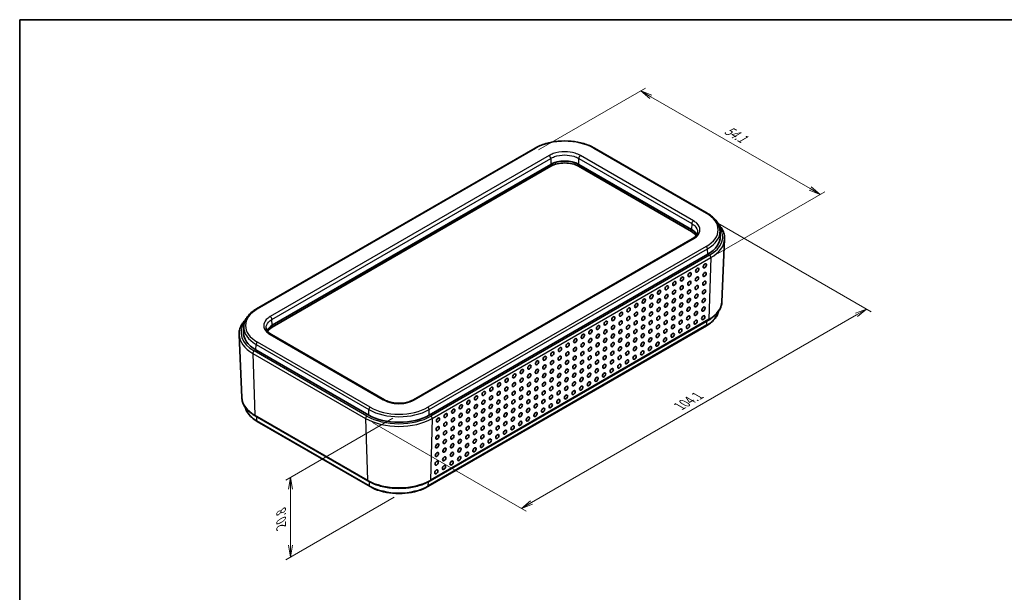
# Model space of a CAD drawing. Units: millimetres. Extents: x 0 to 3774, y 0 to 422.
# Drawn here: x 0 to 210, y 159 to 281 of the extents above; entities that cross this region are included whole.
import ezdxf

# ---------------------------------------------------------------- set-up
doc = ezdxf.new("R2010")
doc.units = ezdxf.units.MM
doc.layers.get('Defpoints').update_dxf_attribs({"lineweight": 25})
for name, color, linetype, lineweight in [('Border (ISO)', 7, 'Continuous', 35), ('Dimension (ISO)', 7, 'Continuous', 18), ('Visible (ISO)', 7, 'Continuous', 35), ('Visible Narrow (ISO)', 7, 'Continuous', 25)]:
    doc.layers.add(name, color=color, linetype=linetype, lineweight=lineweight)
doc.styles.add('Note Text (TK)', font='MS PGothic.ttf')
doc.dimstyles.new('Default - Method 1b (TK)', dxfattribs={"dimtxt": 2.5, "dimasz": 2.5, "dimexe": 1, "dimexo": 1.5, "dimgap": 1, "dimtad": 1, "dimtoh": 1, "dimrnd": 1e-08, "dimdsep": 46, "dimtxsty": 'Note Text (TK)', "dimblk": 'OPEN', "dimcen": 0.09, "dimdle": 5, "dimclrd": 100, "dimclre": 100, "dimclrt": 7, "dimadec": 1, "dimazin": 1, "dimtfac": 1, "dimtmove": 0, "dimatfit": 3, "dimldrblk": 'OPEN', "dimfxl": 0, "dimtolj": 1, "dimlwd": -1, "dimlwe": -1, "dimarcsym": 0})

# ---------------------------------------------------------------- blocks, each defined once
blk = doc.blocks.new('図面枠 tk図枠')
at = {"layer": 'Border (ISO)'}
for q in [(405.5, 289), (14.5, 8)]:
    blk.add_line((14.5, 289), q, dxfattribs=at)
blk = doc.blocks.new('_Open')
at = {"color": 0, "linetype": 'ByBlock', "lineweight": -2}
for p, q in [((-1, 0.167), (0, 0)), ((-1, -0.167), (0, 0)), ((0, 0), (-1, 0))]:
    blk.add_line(p, q, dxfattribs=at)
blk = doc.blocks.new('*D11')
at = {"layer": 'Defpoints', "color": 0, "transparency": 16777216}
for p in [(147.4, 238.48), (180.63, 219.29), (73.78, 195.98)]:
    blk.add_point(p, dxfattribs=at)
at = {"layer": 'Dimension (ISO)', "color": 100, "transparency": 16777216}
for p, q in [((148.9, 237.61), (181.63, 218.71)), ((109.18, 178.04), (178.47, 218.04)), ((75.28, 195.11), (108.01, 176.21))]:
    blk.add_line(p, q, dxfattribs=at)
at = {"layer": 'Dimension (ISO)', "color": 100, "transparency": 16777216, "xscale": 2.5, "yscale": 2.5, "zscale": 2.5}
for p, rotation in [((180.63, 219.29), 29.99999999999996), ((107.01, 176.79), 210)]:
    blk.add_blockref('_Open', p, dxfattribs=dict(at, rotation=rotation))
at = {"layer": 'Dimension (ISO)', "color": 7, "transparency": 16777216, "insert": (140.7, 198.57), "char_height": 2.5, "attachment_point": 4, "rotation": 30, "style": 'Note Text (TK)'}
blk.add_mtext('\\A1;{\\Q-30.000;\\W0.816;\\H0.816x;104.1}', dxfattribs=at)
blk = doc.blocks.new('*D12')
at = {"layer": 'Defpoints', "color": 0, "transparency": 16777216}
for p in [(81.1, 196.88), (57.77, 183.41), (81.35, 180.04)]:
    blk.add_point(p, dxfattribs=at)
at = {"layer": 'Dimension (ISO)', "color": 100, "transparency": 16777216}
for p, q in [((79.6, 196.01), (56.77, 182.83)), ((57.77, 168.92), (57.77, 180.91)), ((79.85, 179.17), (56.77, 165.84))]:
    blk.add_line(p, q, dxfattribs=at)
at = {"layer": 'Dimension (ISO)', "color": 100, "transparency": 16777216, "xscale": 2.5, "yscale": 2.5, "zscale": 2.5}
for p, rotation in [((57.77, 183.41), 90), ((57.77, 166.42), 270)]:
    blk.add_blockref('_Open', p, dxfattribs=dict(at, rotation=rotation))
at = {"layer": 'Dimension (ISO)', "color": 7, "transparency": 16777216, "insert": (55.75, 172.91), "char_height": 2.5, "attachment_point": 4, "rotation": 90, "style": 'Note Text (TK)'}
blk.add_mtext('\\A1;{\\Q-30.000;\\W0.816;\\H0.816x;20.8}', dxfattribs=at)
blk = doc.blocks.new('*D13')
at = {"layer": 'Defpoints', "color": 0, "transparency": 16777216}
for p in [(109.14, 252.36), (170.73, 243.74), (147.4, 230.27)]:
    blk.add_point(p, dxfattribs=at)
at = {"layer": 'Dimension (ISO)', "color": 100, "transparency": 16777216}
for p, q in [((110.64, 253.23), (133.47, 266.41)), ((134.64, 264.58), (168.57, 244.99)), ((148.9, 231.13), (171.73, 244.32))]:
    blk.add_line(p, q, dxfattribs=at)
at = {"layer": 'Dimension (ISO)', "color": 100, "transparency": 16777216, "xscale": 2.5, "yscale": 2.5, "zscale": 2.5}
for p, rotation in [((132.47, 265.83), 150), ((170.73, 243.74), 330.0000000000001)]:
    blk.add_blockref('_Open', p, dxfattribs=dict(at, rotation=rotation))
at = {"layer": 'Dimension (ISO)', "color": 7, "transparency": 16777216, "insert": (150.58, 257.71), "char_height": 2.5, "attachment_point": 4, "rotation": 330, "style": 'Note Text (TK)'}
blk.add_mtext('\\A1;{\\Q30.000;\\W0.816;\\H0.816x;54.1}', dxfattribs=at)

msp = doc.modelspace()

# ---------------------------------------------------------------- linework, layer by layer
at = {"layer": 'Visible (ISO)'}
for p, q in [((50.511, 219.3334), (109.908, 253.6262)), ((122.5866, 253.6262), (146.6282, 239.7458)), ((53.8681, 215.8578), (113.2651, 250.1507)), ((53.8681, 215.8578), (113.2651, 250.1507)), ((119.2295, 250.1507), (143.2711, 236.2702)), ((119.2295, 250.1507), (143.2711, 236.2702)), ((53.8805, 215.4424), (113.2774, 249.7353)), ((119.2171, 249.7353), (143.2588, 235.8549)), ((149.3681, 235.9957), (149.4175, 234.8419)), ((143.4489, 234.2801), (83.978, 199.9446)), ((149.7699, 220.848), (150.3424, 234.2304)), ((146.7458, 230.9839), (87.3488, 196.691)), ((87.5154, 182.6468), (146.9124, 216.9396)), ((47.7711, 215.5833), (47.7217, 214.4295)), ((146.4605, 215.7308), (87.0635, 181.438)), ((47.3693, 200.4356), (46.7968, 213.818)), ((77.8059, 199.9446), (53.6904, 213.8677)), ((74.4351, 196.691), (50.3934, 210.5715)), ((50.2268, 196.5272), (74.2685, 182.6468)), ((74.7203, 181.438), (50.6787, 195.3184))]:
    msp.add_line(p, q, dxfattribs=at)
for centre, major_axis, start_param, end_param in [((116.2473, 248.4289), (4.2175, 0), 0.78539816, 2.35619449), ((116.2473, 248.4289), (4.2175, 0), 0.78656917, 2.35502348), ((116.2473, 248.0206), (4.2, 0), 0.78539816, 2.35619449), ((140.2889, 234.1402), (4.2, 0), 0.33642412, 0.78539816), ((140.2889, 234.5485), (4.2175, 0), 0.24010132, 0.78539816), ((140.2889, 234.5485), (4.2175, 0), 0.24010132, 0.78539816), ((140.2889, 234.7118), (9.1314, 0), 5.49778714, 6.30788053), ((56.8503, 214.2993), (-9.1314, 0), 6.25849008, 7.06858347), ((56.8503, 214.136), (-4.2175, 0), 5.49778714, 6.04308399), ((56.8503, 214.136), (-4.2175, 0), 5.49778714, 6.04308399), ((56.8503, 213.7278), (-4.2, 0), 5.49778714, 5.94676118), ((80.8919, 200.4189), (-9.1314, 0), 0.78539816, 2.35619449)]:
    msp.add_ellipse(centre, major_axis=major_axis, ratio=0.57735027, start_param=start_param, end_param=end_param, dxfattribs=at)
for centre in [(146.1307, 228.5186), (142.878, 226.6407), (144.5044, 227.5797), (146.0739, 226.6746), (139.6253, 224.7628), (141.2517, 225.7017), (142.8213, 224.7967), (144.4476, 225.7356), (146.0172, 224.8306), (136.3726, 222.8848), (137.999, 223.8238), (139.5686, 222.9187), (141.1949, 223.8577), (142.7645, 222.9526), (144.3908, 223.8916), (145.9604, 222.9866), (131.4936, 220.0679), (133.1199, 221.0069), (134.6895, 220.1018), (134.7463, 221.9458), (136.3159, 221.0408), (137.8855, 220.1357), (137.9422, 221.9798), (139.5118, 221.0747), (141.0814, 220.1696), (141.1381, 222.0137), (142.7077, 221.1086), (144.2773, 220.2036), (144.3341, 222.0476), (145.9037, 221.1425), (128.2409, 218.19), (129.8672, 219.1289), (131.4368, 218.2239), (133.0632, 219.1629), (134.6328, 218.2578), (136.2591, 219.1968), (137.8287, 218.2917), (139.455, 219.2307), (141.0246, 218.3256), (142.651, 219.2646), (144.2206, 218.3595), (145.8469, 219.2985), (124.9882, 216.312), (126.6146, 217.251), (128.1841, 216.3459), (129.8105, 217.2849), (131.3801, 216.3799), (133.0064, 217.3188), (134.576, 216.4138), (136.2024, 217.3527), (137.7719, 216.4477), (139.3983, 217.3866), (140.9679, 216.4816), (142.5942, 217.4206), (144.1638, 216.5155), (145.7902, 217.4545), (121.7355, 214.4341), (123.3619, 215.3731), (124.9315, 214.468), (126.5578, 215.407), (128.1274, 214.5019), (129.7537, 215.4409), (131.3233, 214.5358), (132.9497, 215.4748), (134.5192, 214.5697), (136.1456, 215.5087), (137.7152, 214.6036), (139.3415, 215.5426), (140.9111, 214.6376), (142.5375, 215.5765), (116.8565, 211.6172), (118.4828, 212.5561), (120.0524, 211.6511), (120.1092, 213.4951), (121.6788, 212.5901), (123.2483, 211.685), (123.3051, 213.529), (124.8747, 212.624), (126.4443, 211.7189), (126.501, 213.5629), (128.0706, 212.6579), (129.6402, 211.7528), (129.697, 213.5969), (131.2666, 212.6918), (132.8361, 211.7867), (132.8929, 213.6308), (134.4625, 212.7257), (136.0321, 211.8206), (136.0888, 213.6647), (137.6584, 212.7596), (139.2848, 213.6986), (113.6038, 209.7392), (115.2301, 210.6782), (116.7997, 209.7731), (118.4261, 210.7121), (119.9957, 209.8071), (121.622, 210.746), (123.1916, 209.841), (124.8179, 210.7799), (126.3875, 209.8749), (128.0139, 210.8139), (129.5835, 209.9088), (131.2098, 210.8478), (132.7794, 209.9427), (134.4057, 210.8817), (110.3511, 207.8613), (111.9774, 208.8003), (113.547, 207.8952), (115.1734, 208.8342), (116.743, 207.9291), (118.3693, 208.8681), (119.9389, 207.963), (121.5652, 208.902), (123.1348, 207.9969), (124.7612, 208.9359), (126.3308, 208.0309), (127.9571, 208.9698), (129.5267, 208.0648), (131.153, 209.0037), (107.0984, 205.9833), (108.7248, 206.9223), (110.2943, 206.0173), (111.9207, 206.9562), (113.4903, 206.0512), (115.1166, 206.9901), (116.6862, 206.0851), (118.3126, 207.0241), (119.8821, 206.119), (121.5085, 207.058), (123.0781, 206.1529), (124.7044, 207.0919), (126.274, 206.1868), (127.9004, 207.1258), (103.8457, 204.1054), (105.4721, 205.0444), (107.0417, 204.1393), (108.6112, 203.2343), (108.668, 205.0783), (110.2376, 204.1732), (111.8072, 203.2682), (111.8639, 205.1122), (113.4335, 204.2071), (115.0031, 203.3021), (115.0599, 205.1461), (116.6294, 204.2411), (118.199, 203.336), (118.2558, 205.18), (119.8254, 204.275), (121.395, 203.3699), (121.4517, 205.2139), (123.0213, 204.3089), (124.6477, 205.2479), (98.9667, 201.2885), (100.593, 202.2275), (102.1626, 201.3224), (102.2194, 203.1664), (103.789, 202.2614), (105.3585, 201.3563), (105.4153, 203.2003), (106.9849, 202.2953), (108.5545, 201.3902), (110.1808, 202.3292), (111.7504, 201.4241), (113.3768, 202.3631), (114.9463, 201.4581), (116.5727, 202.397), (118.1423, 201.492), (119.7686, 202.4309), (95.714, 199.4105), (97.3403, 200.3495), (98.9099, 199.4445), (100.5363, 200.3834), (102.1059, 199.4784), (103.7322, 200.4173), (105.3018, 199.5123), (106.9281, 200.4513), (108.4977, 199.5462), (110.1241, 200.4852), (111.6937, 199.5801), (113.32, 200.5191), (114.8896, 199.614), (116.5159, 200.553), (92.4613, 197.5326), (94.0876, 198.4716), (95.6572, 197.5665), (97.2836, 198.5055), (98.8532, 197.6004), (100.4795, 198.5394), (102.0491, 197.6343), (103.6754, 198.5733), (105.245, 197.6683), (106.8714, 198.6072), (108.441, 197.7022), (110.0673, 198.6411), (111.6369, 197.7361), (113.2632, 198.6751), (89.2086, 195.6547), (90.835, 196.5936), (92.4045, 195.6886), (94.0309, 196.6275), (95.6005, 195.7225), (97.1701, 194.8174), (97.2268, 196.6615), (98.7964, 195.7564), (100.366, 194.8513), (100.4228, 196.6954), (101.9923, 195.7903), (103.5619, 194.8853), (103.6187, 196.7293), (105.1883, 195.8242), (106.7579, 194.9192), (106.8146, 196.7632), (108.3842, 195.8581), (110.0105, 196.7971), (89.1518, 193.8106), (90.7214, 192.9056), (90.7782, 194.7496), (92.3478, 193.8445), (93.9174, 192.9395), (93.9741, 194.7835), (95.5437, 193.8785), (97.1133, 192.9734), (98.7396, 193.9124), (100.3092, 193.0073), (101.9356, 193.9463), (103.5052, 193.0412), (105.1315, 193.9802), (89.0951, 191.9666), (90.6647, 191.0615), (92.291, 192.0005), (93.8606, 191.0955), (95.487, 192.0344), (97.0565, 191.1294), (98.6829, 192.0683), (100.2525, 191.1633), (101.8788, 192.1023), (89.0383, 190.1226), (90.6079, 189.2175), (92.2343, 190.1565), (93.8039, 189.2514), (95.4302, 190.1904), (96.9998, 189.2853), (98.6261, 190.2243), (88.9248, 186.4345), (88.9816, 188.2785), (90.5512, 187.3735), (92.1207, 186.4684), (92.1775, 188.3125), (93.7471, 187.4074), (95.3734, 188.3464), (88.8681, 184.5905), (90.4944, 185.5295)]:
    msp.add_ellipse(centre, major_axis=(0.2574, 0.4168), ratio=0.55684933, dxfattribs=at)
for points, knots in [([(109.908, 253.6262), (110.5823, 254.0155), (111.3557, 254.3392), (113.0297, 254.8316), (113.9302, 255.0003), (115.7751, 255.169), (116.7194, 255.169), (118.5644, 255.0003), (119.4648, 254.8316), (121.1388, 254.3392), (121.9122, 254.0155), (122.5866, 253.6262)], [6.28318531, 6.28318531, 6.28318531, 6.28318531, 6.59734457, 6.59734457, 6.91150384, 6.91150384, 7.2256631, 7.2256631, 7.53982237, 7.53982237, 7.85398163, 7.85398163, 7.85398163, 7.85398163]), ([(146.6282, 239.7458), (146.9547, 239.5572), (147.2582, 239.3533), (147.8118, 238.918), (148.062, 238.6864), (148.5025, 238.1992), (148.6928, 237.9435), (149.0069, 237.4123), (149.1306, 237.1368), (149.3051, 236.5731), (149.3558, 236.2849), (149.3681, 235.9957)], [1.570796327, 1.570796327, 1.570796327, 1.570796327, 1.722936915, 1.722936915, 1.875077503, 1.875077503, 2.027218091, 2.027218091, 2.179358679, 2.179358679, 2.331499267, 2.331499267, 2.331499267, 2.331499267]), ([(150.3424, 234.2304), (150.3569, 234.5687), (150.3236, 234.9082), (150.1641, 235.5748), (150.0379, 235.902), (149.7003, 236.5337), (149.4889, 236.8382), (149.1663, 237.2128), (149.0901, 237.2963), (149.0107, 237.3785)], [3.902295594, 3.902295594, 3.902295594, 3.902295594, 4.064314271, 4.064314271, 4.226332949, 4.226332949, 4.388351626, 4.388351626, 4.435689043, 4.435689043, 4.435689043, 4.435689043]), ([(143.4489, 234.2801), (143.5975, 234.3659), (143.7327, 234.457), (143.9734, 234.6456), (144.0788, 234.7432), (144.2585, 234.9403), (144.3327, 235.0397), (144.451, 235.2366), (144.4952, 235.334), (144.5566, 235.5251), (144.574, 235.6189), (144.5793, 235.7122)], [-0.785008601, -0.785008601, -0.785008601, -0.785008601, -0.634574631, -0.634574631, -0.484140661, -0.484140661, -0.333706691, -0.333706691, -0.183272721, -0.183272721, -0.032838752, -0.032838752, -0.032838752, -0.032838752]), ([(146.9124, 216.9396), (147.2533, 217.1365), (147.5701, 217.3493), (148.1478, 217.8037), (148.4088, 218.0452), (148.8682, 218.5533), (149.0666, 218.8198), (149.3938, 219.3733), (149.5227, 219.6603), (149.7043, 220.2471), (149.757, 220.5471), (149.7699, 220.848)], [3.141592654, 3.141592654, 3.141592654, 3.141592654, 3.293733242, 3.293733242, 3.44587383, 3.44587383, 3.598014418, 3.598014418, 3.750155006, 3.750155006, 3.902295594, 3.902295594, 3.902295594, 3.902295594]), ([(47.7711, 215.5833), (47.7834, 215.8725), (47.8341, 216.1607), (48.0086, 216.7244), (48.1323, 216.9999), (48.4464, 217.5311), (48.6367, 217.7868), (49.0772, 218.274), (49.3274, 218.5055), (49.881, 218.9409), (50.1845, 219.1448), (50.511, 219.3334)], [5.522482367, 5.522482367, 5.522482367, 5.522482367, 5.674622955, 5.674622955, 5.826763543, 5.826763543, 5.978904131, 5.978904131, 6.131044719, 6.131044719, 6.283185307, 6.283185307, 6.283185307, 6.283185307]), ([(149.058, 218.8274), (149.0375, 218.734), (149.013, 218.6411), (148.8993, 218.2739), (148.7786, 218.0051), (148.4723, 217.4871), (148.2867, 217.2377), (147.8573, 216.7628), (147.6135, 216.5372), (147.0741, 216.113), (146.7785, 215.9144), (146.4605, 215.7308)], [2.482018725, 2.482018725, 2.482018725, 2.482018725, 2.533030301, 2.533030301, 2.685170889, 2.685170889, 2.837311477, 2.837311477, 2.989452065, 2.989452065, 3.141592654, 3.141592654, 3.141592654, 3.141592654]), ([(48.1285, 216.9661), (48.0491, 216.8839), (47.9729, 216.8004), (47.6503, 216.4258), (47.4389, 216.1213), (47.1013, 215.4896), (46.9751, 215.1624), (46.8156, 214.4957), (46.7823, 214.1563), (46.7968, 213.818)], [0.276699937, 0.276699937, 0.276699937, 0.276699937, 0.324037355, 0.324037355, 0.486056032, 0.486056032, 0.648074709, 0.648074709, 0.810093386, 0.810093386, 0.810093386, 0.810093386]), ([(52.5599, 215.2997), (52.5652, 215.2065), (52.5826, 215.1127), (52.644, 214.9216), (52.6882, 214.8242), (52.8065, 214.6273), (52.8807, 214.5279), (53.0604, 214.3308), (53.1658, 214.2332), (53.4065, 214.0446), (53.5417, 213.9535), (53.6904, 213.8677)], [0.032838751, 0.032838751, 0.032838751, 0.032838751, 0.183272721, 0.183272721, 0.333706691, 0.333706691, 0.484140661, 0.484140661, 0.634574631, 0.634574631, 0.785008601, 0.785008601, 0.785008601, 0.785008601]), ([(47.3693, 200.4356), (47.3822, 200.1346), (47.4349, 199.8347), (47.6165, 199.2479), (47.7454, 198.9609), (48.0726, 198.4074), (48.271, 198.1409), (48.7304, 197.6328), (48.9914, 197.3913), (49.5691, 196.9369), (49.8859, 196.7241), (50.2268, 196.5272)], [0.810093386, 0.810093386, 0.810093386, 0.810093386, 0.962233974, 0.962233974, 1.114374563, 1.114374563, 1.266515151, 1.266515151, 1.418655739, 1.418655739, 1.570796327, 1.570796327, 1.570796327, 1.570796327]), ([(77.8059, 199.9446), (77.954, 199.8591), (78.1154, 199.7788), (78.4614, 199.6315), (78.6462, 199.5645), (79.0346, 199.4464), (79.2383, 199.3954), (79.6595, 199.3113), (79.877, 199.2783), (80.3197, 199.2317), (80.5449, 199.2181), (80.9968, 199.211), (81.2234, 199.2175), (81.6716, 199.2502), (81.8932, 199.2765), (82.3249, 199.3479), (82.5351, 199.393), (82.9382, 199.5002), (83.1313, 199.5623), (83.5556, 199.7241), (83.7788, 199.8296), (83.978, 199.9446)], [-0.7850086, -0.7850086, -0.7850086, -0.7850086, -0.63504781, -0.63504781, -0.48432769, -0.48432769, -0.33270145, -0.33270145, -0.18029241, -0.18029241, -0.02736292, -0.02736292, 0.12578098, 0.12578098, 0.27882297, 0.27882297, 0.43144969, 0.43144969, 0.58337368, 0.58337368, 0.7850086, 0.7850086, 0.7850086, 0.7850086]), ([(50.6787, 195.3184), (50.3607, 195.502), (50.0651, 195.7006), (49.5257, 196.1248), (49.2819, 196.3504), (48.8525, 196.8253), (48.6669, 197.0746), (48.3606, 197.5927), (48.2399, 197.8615), (48.1262, 198.2287), (48.1017, 198.3216), (48.0812, 198.415)], [4.71238898, 4.71238898, 4.71238898, 4.71238898, 4.864529568, 4.864529568, 5.016670157, 5.016670157, 5.168810745, 5.168810745, 5.320951333, 5.320951333, 5.371962909, 5.371962909, 5.371962909, 5.371962909]), ([(74.2685, 182.6468), (74.9726, 182.2403), (75.7804, 181.9022), (77.5294, 181.3877), (78.4704, 181.2114), (80.3985, 181.0351), (81.3854, 181.0351), (83.3135, 181.2114), (84.2544, 181.3877), (86.0034, 181.9022), (86.8113, 182.2403), (87.5154, 182.6468)], [1.57079633, 1.57079633, 1.57079633, 1.57079633, 1.88495559, 1.88495559, 2.19911486, 2.19911486, 2.51327412, 2.51327412, 2.82743339, 2.82743339, 3.14159265, 3.14159265, 3.14159265, 3.14159265]), ([(87.0635, 181.438), (86.4068, 181.0588), (85.6537, 180.7437), (84.0239, 180.2643), (83.1474, 180.1001), (81.3515, 179.9359), (80.4324, 179.9359), (78.6364, 180.1001), (77.7599, 180.2643), (76.1302, 180.7437), (75.3771, 181.0588), (74.7203, 181.438)], [3.14159265, 3.14159265, 3.14159265, 3.14159265, 3.45575192, 3.45575192, 3.76991118, 3.76991118, 4.08407045, 4.08407045, 4.39822972, 4.39822972, 4.71238898, 4.71238898, 4.71238898, 4.71238898])]:
    msp.add_open_spline(points, degree=3, knots=knots, dxfattribs=at)
at = {"layer": 'Visible Narrow (ISO)'}
for p, q in [((50.711, 219.3135), (110.108, 253.6064)), ((112.9112, 252.0306), (53.4404, 217.6951)), ((143.6989, 238.1075), (119.5833, 252.0306)), ((122.3866, 253.6064), (146.4282, 239.726)), ((53.7937, 217.0971), (113.2646, 251.4326)), ((113.2646, 251.4326), (113.2721, 250.1547)), ((113.2651, 250.1507), (113.2774, 249.7353)), ((119.2295, 250.1507), (119.2171, 249.7353)), ((119.2225, 250.1547), (119.23, 251.4326)), ((119.23, 251.4326), (143.3455, 237.5095)), ((143.3455, 237.5095), (143.2781, 236.2662)), ((143.2711, 236.2702), (143.2588, 235.8549)), ((84.228, 199.9199), (143.6989, 234.2554)), ((146.4282, 232.6369), (87.0312, 198.3441)), ((87.3139, 197.8657), (146.7109, 232.1585)), ((146.7458, 230.9839), (146.7109, 232.1585)), ((147.1173, 230.7694), (87.7204, 196.4765)), ((88.003, 195.9753), (147.4, 230.2682)), ((147.4, 230.2682), (146.995, 217.1114)), ((53.8611, 215.8538), (53.7937, 217.0971)), ((146.995, 217.1114), (87.5981, 182.8186)), ((146.5432, 215.9026), (146.569, 216.7414)), ((53.8681, 215.8578), (53.8805, 215.4424)), ((146.5432, 215.9026), (87.1462, 181.6098)), ((74.7527, 198.3441), (50.711, 212.2245)), ((53.4404, 213.843), (77.5559, 199.9199)), ((74.0635, 196.4765), (50.0219, 210.3569)), ((50.3934, 210.5715), (50.4284, 211.7461)), ((50.4284, 211.7461), (74.47, 197.8657)), ((49.7392, 209.8558), (73.7808, 195.9753)), ((49.7392, 209.8558), (50.1442, 196.699)), ((74.4351, 196.691), (74.47, 197.8657)), ((87.3488, 196.691), (87.3139, 197.8657)), ((74.1858, 182.8186), (50.1442, 196.699)), ((50.596, 195.4902), (50.5702, 196.3289)), ((74.6377, 181.6098), (50.596, 195.4902)), ((73.7808, 195.9753), (74.1858, 182.8186)), ((88.003, 195.9753), (87.5981, 182.8186)), ((74.6377, 181.6098), (74.6116, 182.4583)), ((87.1462, 181.6098), (87.1723, 182.4583))]:
    msp.add_line(p, q, dxfattribs=at)
for centre, major_axis, start_param, end_param in [((116.2473, 250.0619), (8.6822, 0), 0.78539816, 2.35619449), ((110.108, 253.2798), (-0.2, 0.3464), 5.49778714, 6.28318531), ((112.9112, 251.6224), (0.25, -0.433), 0.82030475, 2.35619449), ((119.5833, 251.6224), (-0.25, -0.433), 3.92699082, 5.46288056), ((122.3866, 253.2798), (0.2, 0.3464), 0, 0.78539816), ((146.4282, 239.3994), (0.2, 0.3464), 0, 0.78539816), ((140.2889, 236.1814), (8.6822, 0), 5.49778714, 7.06858347), ((143.6989, 237.6993), (-0.25, -0.433), 3.92699082, 5.46288056), ((140.2889, 235.8662), (9.082, 0), 5.49778714, 6.30788053), ((140.2889, 234.7118), (9.6568, 0), 5.49778714, 6.67108647), ((143.6989, 233.8471), (-0.25, 0.433), 5.49778714, 6.28318531), ((140.2889, 234.3738), (10.0566, 0), 5.49778714, 6.25849008), ((146.4282, 232.3103), (0.2, -0.3464), 0.82030475, 2.35619449), ((147.1173, 230.4428), (0.2, -0.3464), 0.75049158, 2.35619449), ((140.2889, 220.9832), (9.4839, 0), 5.49778714, 6.25849008), ((56.8503, 215.769), (-8.6822, 0), 5.49778714, 7.06858347), ((50.711, 218.9869), (-0.2, 0.3464), 5.49778714, 6.28318531), ((140.2889, 219.5135), (8.8449, 0), 5.49778714, 6.14651171), ((56.8503, 214.2993), (-9.6568, 0), 5.89528415, 7.06858347), ((53.4404, 217.2869), (0.25, -0.433), 0.82030475, 2.35619449), ((146.7124, 217.286), (0.2, -0.3464), 0, 0.75049158), ((56.8503, 215.4538), (-9.082, 0), 6.25849008, 7.06858347), ((146.2605, 216.0772), (0.2, -0.3464), 0, 0.75049158), ((56.8503, 213.9613), (-10.0566, 0), 0.02469522, 0.78539816), ((50.711, 211.8979), (-0.2, -0.3464), 3.92699082, 5.46288056), ((53.4404, 213.4347), (0.25, 0.433), 0, 0.78539816), ((50.0219, 210.0304), (0.2, 0.3464), 0.78539816, 2.39110108), ((56.8503, 200.5708), (-9.4839, 0), 0.02469522, 0.78539816), ((77.5559, 199.5116), (0.25, 0.433), 0, 0.78539816), ((84.228, 199.5116), (-0.25, 0.433), 5.49778714, 6.28318531), ((56.8503, 199.1011), (-8.8449, 0), 0.1366736, 0.78539816), ((74.7527, 198.0175), (-0.2, -0.3464), 3.92699082, 5.46288056), ((80.8919, 201.5734), (9.082, 0), 3.92699082, 5.49778714), ((80.8919, 201.8886), (-8.6822, 0), 0.78539816, 2.35619449), ((87.0312, 198.0175), (-0.2, 0.3464), 3.9618974, 5.49778714), ((50.4268, 196.8736), (-0.2, -0.3464), 5.53269373, 6.28318531), ((50.8787, 195.6648), (-0.2, -0.3464), 5.53269373, 6.28318531), ((74.0635, 196.1499), (0.2, 0.3464), 0.78539816, 2.39110108), ((80.8919, 200.0809), (10.0566, 0), 3.92699082, 5.49778714), ((80.8919, 200.4189), (-9.6568, 0), 0.78539816, 2.35619449), ((87.7204, 196.1499), (-0.2, 0.3464), 3.89208423, 5.49778714), ((74.4685, 182.9932), (-0.2, -0.3464), 5.53269373, 6.28318531), ((80.8919, 186.6904), (-9.4839, 0), 0.78539816, 2.35619449), ((87.3154, 182.9932), (0.2, -0.3464), 0, 0.75049158), ((74.9203, 181.7844), (-0.2, -0.3464), 5.53269373, 6.28318531), ((80.8919, 185.2207), (-8.8449, 0), 0.78539816, 2.35619449), ((86.8635, 181.7844), (0.2, -0.3464), 0, 0.75049158)]:
    msp.add_ellipse(centre, major_axis=major_axis, ratio=0.57735027, start_param=start_param, end_param=end_param, dxfattribs=at)
for points, knots in [([(119.5833, 252.0306), (119.2495, 252.2234), (118.8652, 252.387), (117.7797, 252.7175), (117.0261, 252.8264), (115.4088, 252.8311), (114.5466, 252.6938), (113.4825, 252.3227), (113.1805, 252.1861), (112.9112, 252.0306)], [-0.7850086, -0.7850086, -0.7850086, -0.7850086, -0.48501563, -0.48501563, -0.00502686, -0.00502686, 0.54302553, 0.54302553, 0.7850086, 0.7850086, 0.7850086, 0.7850086]), ([(113.2646, 251.4326), (113.5053, 251.5726), (113.7753, 251.6955), (114.7268, 252.0296), (115.4976, 252.1532), (116.9436, 252.149), (117.6174, 252.051), (118.588, 251.7534), (118.9315, 251.6061), (119.23, 251.4326)], [-0.7850086, -0.7850086, -0.7850086, -0.7850086, -0.54302553, -0.54302553, 0.00502686, 0.00502686, 0.48501563, 0.48501563, 0.7850086, 0.7850086, 0.7850086, 0.7850086]), ([(143.3455, 237.5095), (143.5863, 237.3714), (143.7979, 237.2163), (144.3727, 236.6692), (144.5854, 236.225), (144.5813, 235.7573), (144.5806, 235.7347), (144.5792, 235.7122)], [-0.785008601, -0.785008601, -0.785008601, -0.785008601, -0.543025532, -0.543025532, 0.005026864, 0.005026864, 0.032838752, 0.032838752, 0.032838752, 0.032838752]), ([(143.6989, 234.2554), (144.0327, 234.4481), (144.316, 234.67), (144.8886, 235.2967), (145.0772, 235.7318), (145.0853, 236.6655), (144.8474, 237.1633), (144.2047, 237.7777), (143.9682, 237.952), (143.6989, 238.1075)], [-0.7850086, -0.7850086, -0.7850086, -0.7850086, -0.48501563, -0.48501563, -0.00502686, -0.00502686, 0.54302553, 0.54302553, 0.7850086, 0.7850086, 0.7850086, 0.7850086]), ([(53.4404, 217.6951), (53.1065, 217.5024), (52.8232, 217.2805), (52.2506, 216.6538), (52.0621, 216.2187), (52.0539, 215.2849), (52.2918, 214.7872), (52.9345, 214.1728), (53.1711, 213.9984), (53.4404, 213.843)], [-0.7850086, -0.7850086, -0.7850086, -0.7850086, -0.48501563, -0.48501563, -0.00502686, -0.00502686, 0.54302553, 0.54302553, 0.7850086, 0.7850086, 0.7850086, 0.7850086]), ([(52.56, 215.2998), (52.5582, 215.3305), (52.5574, 215.3612), (52.5611, 215.7818), (52.7297, 216.1701), (53.2418, 216.7285), (53.4951, 216.9259), (53.7937, 217.0971)], [-0.032838751, -0.032838751, -0.032838751, -0.032838751, 0.005026864, 0.005026864, 0.485015625, 0.485015625, 0.785008601, 0.785008601, 0.785008601, 0.785008601]), ([(77.5559, 199.9199), (77.5623, 199.9161), (77.5688, 199.9124), (78.112, 199.6024), (78.7778, 199.3721), (79.949, 199.163), (80.4204, 199.1219), (80.8919, 199.1219), (81.3634, 199.1219), (81.8349, 199.163), (83.0061, 199.3721), (83.6719, 199.6024), (84.2151, 199.9124), (84.2215, 199.9161), (84.228, 199.9199)], [-0.7850086, -0.7850086, -0.7850086, -0.7850086, -0.77921489, -0.77921489, -0.29969804, -0.29969804, 0, 0, 0, 0.29969804, 0.29969804, 0.77921489, 0.77921489, 0.7850086, 0.7850086, 0.7850086, 0.7850086])]:
    msp.add_open_spline(points, degree=3, knots=knots, dxfattribs=at)

# ---------------------------------------------------------------- block references
msp.add_blockref('図面枠 tk図枠', (-14.5, -8))

# ---------------------------------------------------------------- dimensions: what is measured, and where the dimension line sits
at = {"layer": 'Dimension (ISO)', "color": 100, "true_color": 0x00ff3f}
for base, p1, p2, angle, text, override, picture, middle in [((170.7345, 243.7404), (109.1362, 252.3598), (147.4, 230.2682), 150, '{\\Q30.000;\\W0.816;\\H0.816x;<>}', {"dimgap": 1, "dimtoh": 0, "dimdec": 1, "dimlfac": 1.224745, "dimtol": 0, "dimlim": 0, "dimtp": 0, "dimtm": 0, "dimtdec": 2, "dimtofl": 0, "dimatfit": 1}, '*D13', (151.6026, 254.7862)), ((180.634, 219.2917), (73.7808, 195.9753), (147.4, 238.4794), 210, '{\\Q-30.000;\\W0.816;\\H0.816x;<>}', {"dimgap": 1, "dimtoh": 0, "dimdec": 1, "dimlfac": 1.224745, "dimtol": 0, "dimlim": 0, "dimtp": 0, "dimtm": 0, "dimtdec": 2, "dimtofl": 0, "dimatfit": 1}, '*D11', (143.8244, 198.0397)), ((57.7667, 183.4052), (81.3482, 180.0368), (81.1013, 196.8774), 270, '{\\Q-30.000;\\W0.816;\\H0.816x;<>}', {"dimgap": 1, "dimtoh": 0, "dimdec": 2, "dimlfac": 1.235114, "dimtol": 0, "dimlim": 0, "dimtp": 0, "dimtm": 0, "dimtdec": 2, "dimtofl": 0, "dimatfit": 1}, '*D12', (57.7667, 174.9136))]:
    dim = msp.add_linear_dim(base=base, p1=p1, p2=p2, angle=angle, text=text, dimstyle='Default - Method 1b (TK)', override=override, dxfattribs=at)
    dim.commit()
    dim.dimension.update_dxf_attribs({"geometry": picture, "text_midpoint": middle, "dimtype": 160})

doc.saveas('drawing.dxf')
